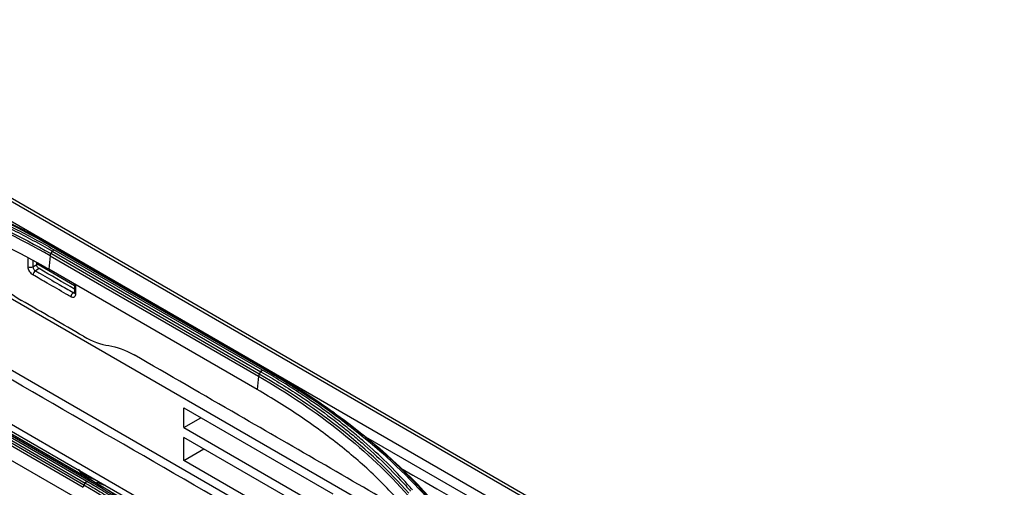
# Model space of a CAD drawing. Units: millimetres. Extents: x 0 to 4075, y 0 to 2906.
# Drawn here: x 1991 to 2138, y 2554 to 2623 of the extents above; entities that cross this region are included whole.
import ezdxf

# ---------------------------------------------------------------- set-up
doc = ezdxf.new("R2010")
doc.units = ezdxf.units.MM
doc.layers.add('LG-Product', color=3, linetype='Continuous')

msp = doc.modelspace()

# ---------------------------------------------------------------- linework, layer by layer
at = {"layer": 'LG-Product', "color": 3, "linetype": 'Continuous'}
for p, q in [((2471.48, 2318.36), (1943.27, 2623.32)), ((2472.31, 2318.38), (1943.92, 2623.44)), ((1940.72, 2621.88), (2468.94, 2316.91)), ((1955.73, 2601.69), (2053.68, 2545.14)), ((1996.19, 2588.89), (2027.31, 2570.93)), ((2027.54, 2571.16), (1996.43, 2589.13)), ((1996.69, 2589.28), (2027.81, 2571.32)), ((1996.88, 2589.33), (2028, 2571.36)), ((1995.86, 2588.21), (1995.66, 2586.23)), ((1995.86, 2588.21), (2026.97, 2570.25)), ((2027.08, 2570.57), (1995.97, 2588.54)), ((1993.3, 2586.59), (1993.87, 2586.92)), ((1994.21, 2586.3), (1993.67, 2585.99)), ((1993.87, 2586.92), (1993.87, 2587.16)), ((1999.5, 2583.76), (1993.87, 2587.01)), ((2026.77, 2568.27), (1995.66, 2586.23)), ((1999.32, 2582.72), (1999.52, 2582.83)), ((1970.48, 2572.71), (2001.6, 2554.74)), ((2001.85, 2554.81), (1970.74, 2572.77)), ((1970.98, 2572.69), (2002.09, 2554.72)), ((2048.68, 2537.3), (1987.1, 2572.86)), ((1969.71, 2571.64), (2000.82, 2553.68)), ((2000.92, 2553.98), (1969.81, 2571.94)), ((1970.01, 2572.29), (2001.12, 2554.32)), ((2001.33, 2554.56), (1970.22, 2572.52)), ((2026.97, 2570.25), (2026.77, 2568.27)), ((2000.61, 2551.59), (1969.5, 2569.55)), ((2015.83, 2565.52), (2038.03, 2552.7)), ((2015.83, 2562.61), (2015.83, 2565.52)), ((2015.83, 2562.61), (2018.35, 2564.06)), ((1989.14, 2563.63), (2020.57, 2545.48)), ((2015.83, 2562.61), (2038.03, 2549.79)), ((1989.77, 2562.25), (2015.2, 2547.57)), ((2038.03, 2548.31), (2015.83, 2561.12)), ((2015.83, 2557.68), (2015.83, 2561.12)), ((2042.59, 2561.41), (2041.65, 2561.96)), ((2106.97, 2524.24), (2042.99, 2561.18)), ((2015.83, 2557.68), (2018.81, 2559.4)), ((2038.03, 2544.86), (2015.83, 2557.68)), ((2001.91, 2554.83), (2001.91, 2554.86))]:
    msp.add_line(p, q, dxfattribs=at)
for centre, major_axis, ratio, start_param, end_param in [((1992.95, 2586.8), (-0.5, -0.008), 0.587338, 0.776518, 2.347314), ((1993.67, 2585.58), (0.25, 0.433), 0.57735, 0.785398, 2.373648), ((1999.32, 2582.31), (0.25, 0.433), 0.57735, 0.785398, 2.373648), ((2000.02, 2582.71), (-0.5, -0.008), 0.587338, 0.000079, 0.776518), ((2003.46, 2555.26), (-3.39, 1.32), 0.211325, 0.372218, 1.505547)]:
    msp.add_ellipse(centre, major_axis=major_axis, ratio=ratio, start_param=start_param, end_param=end_param, dxfattribs=at)
for points, degree in [([(1996.69, 2589.28), (1986.65, 2595.09), (1975.03, 2599.97), (1962.34, 2603.63)], 3), ([(1995.86, 2588.21), (1986.88, 2593.38), (1976.47, 2597.75), (1965.15, 2601.04)], 3), ([(1965.22, 2601.38), (1976.56, 2598.09), (1986.98, 2593.71), (1995.97, 2588.54)], 3), ([(1965.02, 2599.02), (1976.41, 2595.74), (1986.63, 2591.44), (1995.66, 2586.23)], 3), ([(1995.97, 2588.54), (1996.19, 2588.89)], 1), ([(1996.19, 2588.89), (1996.26, 2588.99), (1996.34, 2589.08), (1996.43, 2589.13)], 3), ([(1996.93, 2589.31), (1996.86, 2589.34), (1996.78, 2589.33), (1996.69, 2589.28)], 3), ([(1993.29, 2587.47), (1993.29, 2587.18), (1993.3, 2586.88), (1993.3, 2586.59)], 3), ([(1995.97, 2588.54), (1995.91, 2588.43), (1995.87, 2588.32), (1995.86, 2588.21)], 3), ([(1993.88, 2586.77), (1993.87, 2586.82), (1993.87, 2586.87), (1993.87, 2586.92)], 3), ([(1993.94, 2586.62), (1993.92, 2586.67), (1993.9, 2586.72), (1993.88, 2586.77)], 3), ([(1994.03, 2586.47), (1994, 2586.52), (1993.97, 2586.57), (1993.94, 2586.62)], 3), ([(1999.51, 2583.25), (1997.74, 2584.27), (1995.98, 2585.29), (1994.21, 2586.3)], 3), ([(1987.78, 2584.55), (1988.98, 2583.34), (1990.28, 2582.32), (1991.58, 2581.57)], 3), ([(1999.5, 2584.02), (1999.52, 2582.71)], 1), ([(2000.85, 2576.21), (2002.15, 2575.46), (2003.42, 2575), (2004.63, 2574.82)], 3), ([(2004.63, 2574.82), (2005.84, 2574.65), (2007.09, 2574.19), (2008.4, 2573.44)], 3), ([(2028.04, 2571.35), (2027.98, 2571.38), (2027.89, 2571.37), (2027.81, 2571.32)], 3), ([(2027.81, 2571.32), (2037.87, 2565.52), (2046.29, 2558.83), (2052.7, 2551.46)], 3), ([(2027.09, 2570.57), (2027.02, 2570.47), (2026.98, 2570.35), (2026.97, 2570.25)], 3), ([(2026.97, 2570.25), (2035.94, 2565.06), (2043.49, 2559.06), (2049.23, 2552.5)], 3), ([(2027.08, 2570.57), (2027.31, 2570.93)], 1), ([(2049.37, 2552.8), (2043.62, 2559.37), (2036.07, 2565.37), (2027.08, 2570.57)], 3), ([(2027.31, 2570.93), (2027.37, 2571.03), (2027.45, 2571.12), (2027.54, 2571.16)], 3), ([(2037.53, 2565.33), (2043.63, 2561.01), (2048.91, 2556.31), (2053.28, 2551.3)], 3), ([(2048.22, 2556.54), (2067.19, 2545.59), (2086.15, 2534.64), (2105.12, 2523.68)], 3), ([(2000.92, 2553.98), (2000.86, 2553.88), (2000.83, 2553.78), (2000.82, 2553.68)], 3), ([(2000.92, 2553.98), (2001.12, 2554.32)], 1), ([(2023.21, 2535.67), (2017.46, 2542.6), (2009.91, 2548.77), (2000.92, 2553.98)], 3), ([(2001.12, 2554.32), (2001.18, 2554.42), (2001.25, 2554.51), (2001.33, 2554.56)], 3), ([(2001.85, 2554.81), (2001.78, 2554.83), (2001.69, 2554.81), (2001.6, 2554.74)], 3), ([(2002.09, 2554.72), (2001.85, 2554.81)], 1), ([(2002.09, 2554.72), (2012.19, 2548.9), (2020.66, 2541.98), (2027.11, 2534.18)], 3)]:
    msp.add_open_spline(points, degree=degree, dxfattribs=at)
for points, knots in [([(1962.49, 2603.7), (1963.82, 2603.32), (1965.14, 2602.92), (1967.74, 2602.1), (1969.04, 2601.68), (1971.24, 2600.93), (1972.16, 2600.61), (1974.88, 2599.62), (1976.68, 2598.94), (1979.32, 2597.89), (1980.19, 2597.53), (1982.79, 2596.43), (1984.49, 2595.68), (1987.84, 2594.12), (1989.47, 2593.32), (1991.69, 2592.19), (1992.29, 2591.87), (1992.89, 2591.55)], [0, 0, 0, 0, 0.120326, 0.120326, 0.240518, 0.240518, 0.327199, 0.327199, 0.500631, 0.500631, 0.587309, 0.587309, 0.760737, 0.760737, 0.934164, 0.934164, 1, 1, 1, 1]), ([(1965.51, 2602.04), (1965.99, 2601.9), (1966.46, 2601.76), (1968.83, 2601.06), (1970.7, 2600.46), (1974.37, 2599.21), (1976.18, 2598.55), (1978.85, 2597.53), (1979.73, 2597.18), (1981.47, 2596.47), (1982.34, 2596.11), (1984.9, 2595), (1986.58, 2594.24), (1989.04, 2593.06), (1989.86, 2592.66), (1991.65, 2591.75), (1992.63, 2591.24), (1994.55, 2590.2), (1995.5, 2589.67), (1996.43, 2589.13)], [0, 0, 0, 0, 0.041757, 0.041757, 0.208892, 0.208892, 0.37602, 0.37602, 0.459538, 0.459538, 0.543056, 0.543056, 0.710176, 0.710176, 0.793692, 0.793692, 0.896795, 0.896795, 1, 1, 1, 1]), ([(1996.19, 2588.89), (1996.19, 2588.89), (1996.19, 2588.89), (1995.26, 2589.43), (1994.32, 2589.96), (1992.4, 2590.99), (1991.43, 2591.5), (1989.64, 2592.41), (1988.83, 2592.81), (1986.37, 2593.99), (1984.7, 2594.75), (1982.14, 2595.85), (1981.28, 2596.21), (1979.54, 2596.92), (1978.66, 2597.27), (1976, 2598.29), (1974.2, 2598.94), (1970.53, 2600.19), (1968.67, 2600.79), (1966.31, 2601.49), (1965.84, 2601.63), (1965.36, 2601.77), (1965.36, 2601.77), (1965.36, 2601.77)], [0, 0, 0, 0, 0.000002, 0.000002, 0.103212, 0.103212, 0.206313, 0.206313, 0.289829, 0.289829, 0.456951, 0.456951, 0.540469, 0.540469, 0.623988, 0.623988, 0.791116, 0.791116, 0.958246, 0.958246, 0.999998, 0.999998, 1, 1, 1, 1]), ([(1986.89, 2594.57), (1987.27, 2594.39), (1987.64, 2594.21), (1988.85, 2593.63), (1989.68, 2593.22), (1991.3, 2592.39), (1992.1, 2591.98), (1992.89, 2591.55)], [0, 0, 0, 0, 0.186648, 0.186648, 0.598843, 0.598843, 1, 1, 1, 1]), ([(1992.89, 2591.55), (1993.06, 2591.46), (1993.23, 2591.37), (1994.08, 2590.91), (1994.75, 2590.54), (1995.91, 2589.89), (1996.4, 2589.61), (1996.88, 2589.33)], [0, 0, 0, 0, 0.126346, 0.126346, 0.631758, 0.631758, 1, 1, 1, 1]), ([(1992.59, 2586.59), (1992.59, 2586.86), (1992.58, 2587.13), (1992.58, 2587.54), (1992.58, 2587.69), (1992.57, 2587.84)], [0, 0, 0, 0, 0.646666, 0.646666, 1, 1, 1, 1]), ([(1993.31, 2585.37), (1993.23, 2585.41), (1993.15, 2585.48), (1993, 2585.62), (1992.93, 2585.71), (1992.8, 2585.89), (1992.75, 2585.99), (1992.66, 2586.2), (1992.63, 2586.3), (1992.6, 2586.46), (1992.59, 2586.53), (1992.59, 2586.59)], [0, 0, 0, 0, 0.2149, 0.2149, 0.429799, 0.429799, 0.644712, 0.644712, 0.859657, 0.859657, 1, 1, 1, 1]), ([(1993.3, 2586.59), (1993.3, 2586.56), (1993.3, 2586.53), (1993.32, 2586.45), (1993.34, 2586.4), (1993.38, 2586.3), (1993.41, 2586.25), (1993.47, 2586.16), (1993.51, 2586.11), (1993.59, 2586.04), (1993.63, 2586.01), (1993.67, 2585.99)], [0, 0, 0, 0, 0.140374, 0.140374, 0.355353, 0.355353, 0.570272, 0.570272, 0.785145, 0.785145, 1, 1, 1, 1]), ([(1993.67, 2585.99), (1993.9, 2585.85), (1994.14, 2585.72), (1995.32, 2585.04), (1996.26, 2584.49), (1997.91, 2583.54), (1998.62, 2583.13), (1999.32, 2582.72)], [0, 0, 0, 0, 0.125, 0.125, 0.625, 0.625, 1, 1, 1, 1]), ([(1994.21, 2586.3), (1994.18, 2586.33), (1994.11, 2586.37), (1994.06, 2586.44), (1994.03, 2586.47)], [0, 0, 0, 0, 0.493329, 1, 1, 1, 1]), ([(1998.97, 2582.1), (1998.73, 2582.24), (1998.5, 2582.37), (1997.32, 2583.05), (1996.38, 2583.6), (1994.73, 2584.55), (1994.02, 2584.96), (1993.31, 2585.37)], [0, 0, 0, 0, 0.125, 0.125, 0.625, 0.625, 1, 1, 1, 1]), ([(1999.64, 2583.93), (1999.64, 2583.78), (1999.65, 2583.63), (1999.65, 2583.15), (1999.66, 2582.83), (1999.66, 2582.5)], [0, 0, 0, 0, 0.322483, 0.322483, 1, 1, 1, 1]), ([(2000.85, 2576.21), (1999.31, 2577.1), (1997.76, 2578), (1994.67, 2579.78), (1993.12, 2580.68), (1991.58, 2581.57)], [0, 0, 0, 0, 0.5, 0.5, 1, 1, 1, 1]), ([(1999.66, 2582.5), (1999.66, 2582.41), (1999.65, 2582.33), (1999.6, 2582.19), (1999.56, 2582.13), (1999.47, 2582.05), (1999.41, 2582.02), (1999.28, 2582), (1999.2, 2582.01), (1999.07, 2582.05), (1999.02, 2582.07), (1998.97, 2582.1)], [0, 0, 0, 0, 0.214981, 0.214981, 0.429963, 0.429963, 0.644931, 0.644931, 0.859867, 0.859867, 1, 1, 1, 1]), ([(1999.32, 2582.72), (1999.35, 2582.71), (1999.37, 2582.69), (1999.44, 2582.67), (1999.47, 2582.67), (1999.51, 2582.67), (1999.51, 2582.68), (1999.52, 2582.68)], [0, 0, 0, 0, 0.374666, 0.374666, 0.949367, 0.949367, 1, 1, 1, 1]), ([(1999.52, 2582.71), (1999.52, 2582.7), (1999.52, 2582.66), (1999.51, 2582.64), (1999.51, 2582.64), (1999.51, 2582.64)], [0, 0, 0, 0, 0.123115, 0.815179, 1, 1, 1, 1]), ([(2049.92, 2549.46), (2041.27, 2554.46), (2032.61, 2559.46), (2018.77, 2567.45), (2013.58, 2570.45), (2008.4, 2573.44)], [0, 0, 0, 0, 0.625333, 0.625333, 1, 1, 1, 1]), ([(2028, 2571.36), (2028.1, 2571.3), (2028.21, 2571.24), (2028.98, 2570.79), (2029.64, 2570.4), (2030.85, 2569.68), (2031.38, 2569.35), (2031.92, 2569.02)], [0, 0, 0, 0, 0.080671, 0.080671, 0.586074, 0.586074, 1, 1, 1, 1]), ([(2044.15, 2538.54), (2041.75, 2539.92), (2023.28, 2550.59), (2004.8, 2561.25), (1988.73, 2570.53)], [0, 0, 0, 0, 0.129757, 1, 1, 1, 1]), ([(2027.31, 2570.93), (2027.31, 2570.93), (2027.31, 2570.93), (2028.24, 2570.39), (2029.15, 2569.84), (2030.95, 2568.74), (2031.84, 2568.18), (2033.4, 2567.14), (2034.1, 2566.68), (2036.14, 2565.26), (2037.46, 2564.29), (2039.37, 2562.81), (2039.99, 2562.32), (2041.22, 2561.31), (2041.82, 2560.8), (2043.59, 2559.27), (2044.73, 2558.22), (2046.9, 2556.1), (2047.94, 2555.02), (2049.17, 2553.65), (2049.41, 2553.38), (2049.65, 2553.1), (2049.65, 2553.1), (2049.65, 2553.1)], [0, 0, 0, 0, 0.000002, 0.000002, 0.103212, 0.103212, 0.206313, 0.206313, 0.289829, 0.289829, 0.456951, 0.456951, 0.540469, 0.540469, 0.623988, 0.623988, 0.791116, 0.791116, 0.958246, 0.958246, 0.999998, 0.999998, 1, 1, 1, 1]), ([(2049.94, 2553.29), (2049.7, 2553.57), (2049.46, 2553.84), (2048.22, 2555.22), (2047.18, 2556.3), (2045.01, 2558.43), (2043.87, 2559.47), (2042.09, 2561.01), (2041.49, 2561.52), (2040.26, 2562.53), (2039.63, 2563.03), (2037.72, 2564.51), (2036.4, 2565.48), (2034.35, 2566.9), (2033.66, 2567.37), (2032.08, 2568.41), (2031.2, 2568.97), (2029.39, 2570.08), (2028.47, 2570.63), (2027.54, 2571.16)], [0, 0, 0, 0, 0.041757, 0.041757, 0.208892, 0.208892, 0.37602, 0.37602, 0.459538, 0.459538, 0.543056, 0.543056, 0.710176, 0.710176, 0.793692, 0.793692, 0.896795, 0.896795, 1, 1, 1, 1]), ([(2048.98, 2550.55), (2047.48, 2552.17), (2044.5, 2555.41), (2040.07, 2559.21), (2036.25, 2562.13), (2033.24, 2564.25), (2030.09, 2566.31), (2027.88, 2567.62), (2026.77, 2568.27)], [0, 0, 0, 0, 0.249546, 0.499611, 0.624882, 0.749907, 0.874881, 1, 1, 1, 1]), ([(2031.92, 2569.02), (2032.27, 2568.8), (2032.62, 2568.58), (2033.74, 2567.87), (2034.52, 2567.36), (2036.04, 2566.35), (2036.79, 2565.85), (2037.53, 2565.33)], [0, 0, 0, 0, 0.183539, 0.183539, 0.595734, 0.595734, 1, 1, 1, 1]), ([(2053, 2551.44), (2052.33, 2552.22), (2051.63, 2552.98), (2050.2, 2554.49), (2049.47, 2555.24), (2048.16, 2556.51), (2047.61, 2557.04), (2045.9, 2558.62), (2044.72, 2559.66), (2042.89, 2561.18), (2042.26, 2561.69), (2040.37, 2563.19), (2039.06, 2564.17), (2036.37, 2566.1), (2034.98, 2567.05), (2033.02, 2568.32), (2032.47, 2568.67), (2031.92, 2569.02)], [0, 0, 0, 0, 0.120326, 0.120326, 0.240518, 0.240518, 0.327199, 0.327199, 0.500631, 0.500631, 0.587309, 0.587309, 0.760737, 0.760737, 0.934164, 0.934164, 1, 1, 1, 1]), ([(2037.53, 2565.33), (2037.75, 2565.17), (2037.98, 2565.02), (2038.23, 2564.83), (2038.27, 2564.81), (2038.3, 2564.78)], [0, 0, 0, 0, 0.861313, 0.861313, 1, 1, 1, 1]), ([(2000.11, 2556.37), (2000.12, 2556.34), (2000.2, 2556.15), (2000.45, 2555.85), (2000.91, 2555.43), (2001.43, 2555.11), (2001.81, 2554.9), (2001.88, 2554.87)], [0, 0, 0, 0, 0.038058, 0.23565, 0.50351, 0.911366, 1, 1, 1, 1]), ([(2001.12, 2554.32), (2001.12, 2554.32), (2001.12, 2554.32), (2001.88, 2553.89), (2002.62, 2553.45), (2004.08, 2552.55), (2004.81, 2552.1), (2006.94, 2550.72), (2008.32, 2549.77), (2010.28, 2548.34), (2010.9, 2547.88), (2012.72, 2546.47), (2013.9, 2545.51), (2015.61, 2544.04), (2016.17, 2543.54), (2017.81, 2542.04), (2018.87, 2541.01), (2020.89, 2538.92), (2021.86, 2537.86), (2023.01, 2536.51), (2023.24, 2536.24), (2023.47, 2535.96), (2023.47, 2535.96), (2023.47, 2535.96)], [0, 0, 0, 0, 0.000002, 0.000002, 0.083481, 0.083481, 0.166903, 0.166903, 0.333363, 0.333363, 0.411763, 0.411763, 0.568638, 0.568638, 0.647041, 0.647041, 0.803921, 0.803921, 0.960803, 0.960803, 0.999998, 0.999998, 1, 1, 1, 1]), ([(2023.73, 2536.15), (2023.51, 2536.43), (2023.28, 2536.7), (2022.12, 2538.06), (2021.15, 2539.12), (2019.12, 2541.21), (2018.06, 2542.24), (2016.42, 2543.75), (2015.86, 2544.25), (2014.15, 2545.72), (2012.96, 2546.68), (2011.13, 2548.1), (2010.51, 2548.56), (2008.55, 2549.99), (2007.16, 2550.94), (2005.03, 2552.33), (2004.3, 2552.79), (2002.83, 2553.68), (2002.09, 2554.13), (2001.33, 2554.56)], [0, 0, 0, 0, 0.039199, 0.039199, 0.196088, 0.196088, 0.352969, 0.352969, 0.431371, 0.431371, 0.588244, 0.588244, 0.666642, 0.666642, 0.833102, 0.833102, 0.916526, 0.916526, 1, 1, 1, 1]), ([(2001.6, 2554.74), (2006.65, 2551.83), (2011.25, 2548.67), (2019.55, 2541.86), (2023.27, 2538.2), (2026.49, 2534.29)], [0, 0, 0, 0, 0.5, 0.5, 1, 1, 1, 1]), ([(2026.81, 2534.3), (2026.29, 2534.93), (2025.76, 2535.56), (2024.67, 2536.79), (2024.11, 2537.4), (2022.4, 2539.21), (2021.21, 2540.4), (2019.36, 2542.13), (2018.74, 2542.7), (2016.83, 2544.38), (2015.5, 2545.48), (2013.45, 2547.09), (2012.76, 2547.62), (2010.64, 2549.19), (2009.18, 2550.21), (2006.18, 2552.2), (2004.64, 2553.17), (2002.65, 2554.34), (2002.26, 2554.57), (2001.85, 2554.81)], [0, 0, 0, 0, 0.080826, 0.080826, 0.161597, 0.161597, 0.322783, 0.322783, 0.402431, 0.402431, 0.561804, 0.561804, 0.64145, 0.64145, 0.800817, 0.800817, 0.960183, 0.960183, 1, 1, 1, 1]), ([(2002.77, 2554.46), (2003.04, 2554.34), (2003.47, 2554.18), (2003.9, 2554.04), (2004.06, 2553.99)], [0, 0, 0, 0, 0.630758, 1, 1, 1, 1])]:
    msp.add_open_spline(points, degree=3, knots=knots, dxfattribs=at)

doc.saveas('drawing.dxf')
